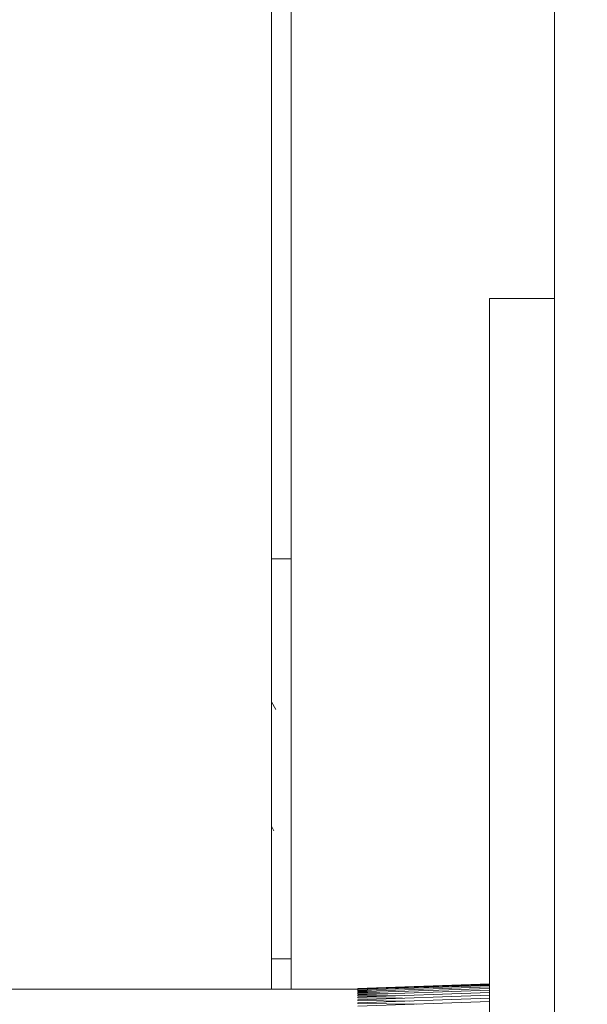
# Model space of a CAD drawing. Units: inches. Extents: x -21.6 to 16.6, y 0.2 to 12.7.
# Drawn here: x 7.1 to 7.1, y 5.6 to 5.6 of the extents above; entities that cross this region are included whole.
import ezdxf

# ---------------------------------------------------------------- set-up
doc = ezdxf.new("R2010")
doc.units = ezdxf.units.IN
doc.header["$MEASUREMENT"] = 0
doc.styles.add('SLDTEXTSTYLE0', font='TXT', dxfattribs={"width": 0.75})
doc.dimstyles.new('SLDDIMSTYLE1', dxfattribs={"dimtxt": 0.125, "dimasz": 0.13, "dimexe": 0, "dimexo": 0.0625, "dimgap": 0.03125, "dimtad": 0, "dimtih": 1, "dimtoh": 1, "dimdec": 3, "dimlfac": 32, "dimrnd": 1e-09, "dimzin": 12, "dimdsep": 46, "dimtxsty": 'SLDTEXTSTYLE0', "dimsah": 1, "dimcen": 0.09, "dimadec": 0, "dimazin": 3, "dimtfac": 1, "dimtdec": 3, "dimtofl": 0, "dimtmove": 0, "dimatfit": 3, "dimfxl": 1, "dimfrac": 2, "dimtolj": 1, "dimtzin": 12, "dimarcsym": 0})

# ---------------------------------------------------------------- blocks, each defined once
blk = doc.blocks.new('_D_4')
at = {"color": 7, "linetype": 'Continuous', "lineweight": 0, "transparency": 16777216}
for p, q in [((8.273738371876561, 6.856466808424059), (6.094622968333244, 6.856466808424059)), ((6.219622968333244, 6.856466808424059), (6.219622968333244, 5.502298240432379)), ((6.219622968333244, 4.286232433424058), (6.219622968333244, 5.303860734466048)), ((7.505283401404114, 4.286232433424058), (6.094622968333244, 4.286232433424058))]:
    blk.add_line(p, q, dxfattribs=at)
for points in [[(6.219622968333244, 6.856466808424059), (6.199622968333244, 6.726466808424059), (6.239622968333244, 6.726466808424059)], [(6.219622968333244, 4.286232433424058), (6.239622968333244, 4.416232433424058), (6.199622968333244, 4.416232433424058)]]:
    blk.add_solid(points, dxfattribs=at)
at = {"color": 7, "linetype": 'Continuous', "lineweight": 0, "transparency": 16777216, "insert": (5.965629925815881, 5.464994215687385), "char_height": 0.125, "attachment_point": 1, "style": 'SLDTEXTSTYLE0'}
blk.add_mtext('82.248', dxfattribs=at)
blk = doc.blocks.new('_D_5')
at = {"color": 7, "linetype": 'Continuous', "lineweight": 0, "transparency": 16777216}
for p, q in [((7.018970901404115, 5.796036444250831), (6.397935718777688, 5.796036444250831)), ((6.522935718777688, 5.796036444250831), (6.522935718777688, 5.115923872556815)), ((6.522935718777688, 4.286232433424058), (6.522935718777688, 4.917486366590484)), ((7.505283401404114, 4.286232433424058), (6.397935718777688, 4.286232433424058))]:
    blk.add_line(p, q, dxfattribs=at)
for points in [[(6.522935718777688, 5.796036444250831), (6.502935718777688, 5.666036444250831), (6.542935718777687, 5.666036444250831)], [(6.522935718777688, 4.286232433424058), (6.542935718777687, 4.416232433424058), (6.502935718777688, 4.416232433424058)]]:
    blk.add_solid(points, dxfattribs=at)
at = {"color": 7, "linetype": 'Continuous', "lineweight": 0, "transparency": 16777216, "insert": (6.268942676260322, 5.078619847811821), "char_height": 0.125, "attachment_point": 1, "style": 'SLDTEXTSTYLE0'}
blk.add_mtext('48.314', dxfattribs=at)

msp = doc.modelspace()

# ---------------------------------------------------------------- linework, layer by layer
at = {"color": 7, "linetype": 'Continuous', "lineweight": 15}
for p, q in [((7.121033967920308, 5.460083314036115), (7.121033967920308, 5.690583318363729)), ((7.112630944992746, 5.591927071382447), (7.112630944992746, 5.66322394400489)), ((7.113221418171549, 5.591927071382447), (7.113221418171549, 5.640072697075071)), ((7.121033967920308, 5.612442696050866), (7.119096376970191, 5.612442696050866)), ((7.119096376970191, 5.575333318491563), (7.119096376970191, 5.612442696050866)), ((7.113221418171549, 5.604708318732387), (7.112630944992746, 5.604708318732387)), ((7.112757223533966, 5.600238832030945), (7.112630944992746, 5.600463614434239)), ((7.112630944992746, 5.596769967103569), (7.112706037458604, 5.596635718237756)), ((7.112630944992746, 5.592833318830065), (7.113221418171549, 5.592833318830065)), ((7.115190102095811, 5.591927071382447), (7.102690139829775, 5.591927071382447)), ((7.119096376970191, 5.592083319994116), (7.115190102095811, 5.591946907819961)), ((7.119096376970191, 5.592078076721354), (7.115190102095811, 5.591941669130478)), ((7.119096376970191, 5.592062360652907), (7.115190102095811, 5.591925953062032)), ((7.119096376970191, 5.592036176372057), (7.115190102095811, 5.591899764197901)), ((7.119096376970191, 5.591999537628643), (7.115190102095811, 5.591863130037769)), ((7.119096376970191, 5.591952471922351), (7.115190102095811, 5.591816064331476)), ((7.115190102095811, 5.591941669130478), (7.115190102095811, 5.591946907819961)), ((7.115190102095811, 5.591925953062032), (7.115190102095811, 5.591941669130478)), ((7.115190102095811, 5.591905103719552), (7.115190102095811, 5.591925953062032)), ((7.115335153753495, 5.591904828722729), (7.115190102095811, 5.591905103719552)), ((7.115190102095811, 5.59187841986114), (7.115190102095811, 5.591899764197901)), ((7.119096376970191, 5.59189501133614), (7.115190102095811, 5.591758599161985)), ((7.115595924074388, 5.591877296957445), (7.115190102095811, 5.59187841986114)), ((7.115190102095811, 5.591841286123445), (7.115190102095811, 5.591863130037769)), ((7.1158443745376, 5.591838907400924), (7.115190102095811, 5.591841286123445)), ((7.119096376970191, 5.591827183369695), (7.115190102095811, 5.591690775778821)), ((7.115190102095811, 5.59179372542287), (7.115190102095811, 5.591816064331476)), ((7.116081091803022, 5.591789710469252), (7.115190102095811, 5.59179372542287)), ((7.115190102095811, 5.591735765259098), (7.115190102095811, 5.591758599161985)), ((7.119096376970191, 5.591749038439098), (7.115190102095811, 5.591612630848224)), ((7.116306662530543, 5.591729765745072), (7.115190102095811, 5.591735765259098)), ((7.115190102095811, 5.591667451464931), (7.115190102095811, 5.591690775778821)), ((7.116521966709998, 5.591659137394309), (7.115190102095811, 5.591667451464931)), ((7.119096376970191, 5.591660622377155), (7.115190102095811, 5.59152421478628)), ((7.115190102095811, 5.591588816123333), (7.115190102095811, 5.591612630848224)), ((7.116727444336303, 5.591577898749452), (7.115190102095811, 5.591588816123333)), ((7.119096376970191, 5.59156199476651), (7.115190102095811, 5.591425587175634)), ((7.115190102095811, 5.591499914233669), (7.115190102095811, 5.59152421478628)), ((7.116923535404375, 5.591486118559705), (7.115190102095811, 5.591499914233669))]:
    msp.add_line(p, q, dxfattribs=at)

# ---------------------------------------------------------------- dimensions: what is measured, and where the dimension line sits
at = {"color": 7, "linetype": 'Continuous', "lineweight": 0}
for base, p1, p2, picture, middle in [((6.219622968333245, 4.286232433424058), (8.323738371876562, 6.856466808424059), (7.555283401404114, 4.286232433424058), '_D_4', (6.219622968333245, 5.403079487449213)), ((6.522935718777687, 5.796036444250831), (7.555283401404114, 4.286232433424058), (7.068970901404115, 5.796036444250831), '_D_5', (6.522935718777687, 5.01670511957365))]:
    dim = msp.add_linear_dim(base=base, p1=p1, p2=p2, angle=90.0000000000002, dimstyle='SLDDIMSTYLE1', dxfattribs=at)
    dim.commit()
    dim.dimension.update_dxf_attribs({"geometry": picture, "text_midpoint": middle, "dimtype": 160})

doc.saveas('drawing.dxf')
